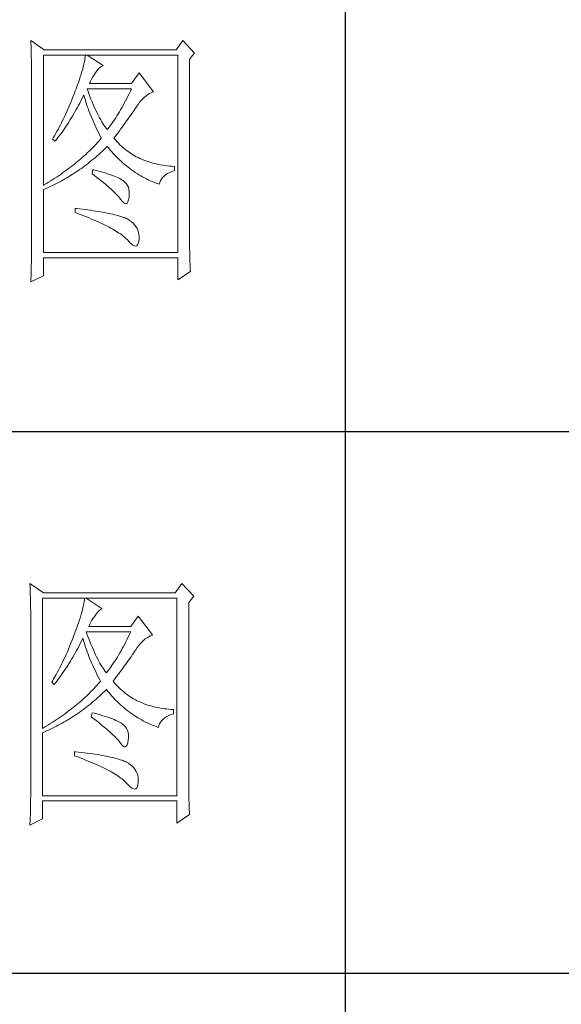
# Model space of a CAD drawing. Units: millimetres. Extents: x 24539 to 46788, y -89475 to -1717.
# Drawn here: x 45864 to 45973, y -69380 to -69183 of the extents above; entities that cross this region are included whole.
import ezdxf

# ---------------------------------------------------------------- set-up
doc = ezdxf.new("R2010")
doc.units = ezdxf.units.MM
doc.layers.add('轮廓线', color=7, linetype='Continuous', lineweight=25)

# ---------------------------------------------------------------- blocks, each defined once
blk = doc.blocks.new('A3')
for p, q in [((3550.01, -279.77), (3550.01, -781.03)), ((3400.05, -480.28), (3750, -480.28)), ((3400.05, -580.53), (3750, -580.53))]:
    blk.add_line(p, q)
at = {"layer": '轮廓线', "color": 7, "lineweight": 0}
for p, q in [((3491.81, -407.89), (3491.84, -408.42)), ((3494.3, -409.64), (3491.81, -407.89)), ((3519.96, -407.89), (3518.71, -409.64)), ((3522.13, -410.22), (3519.96, -407.89)), ((3491.84, -408.42), (3491.86, -408.94)), ((3491.86, -408.94), (3491.87, -409.46)), ((3491.87, -409.46), (3491.89, -409.97)), ((3491.89, -409.97), (3491.9, -410.47)), ((3518.71, -409.64), (3494.3, -409.64)), ((3491.9, -410.47), (3491.91, -410.97)), ((3491.91, -410.97), (3491.92, -411.46)), ((3491.92, -411.46), (3491.94, -411.95)), ((3494.15, -434.72), (3494.15, -410.61)), ((3494.15, -410.61), (3519.02, -410.61)), ((3501.79, -411.58), (3501.72, -411.95)), ((3501.85, -411.24), (3501.79, -411.58)), ((3501.89, -410.91), (3501.85, -411.24)), ((3501.92, -410.61), (3501.89, -410.91)), ((3505.19, -412.55), (3502.23, -410.61)), ((3519.02, -410.61), (3519.02, -447.16)), ((3521.2, -411.39), (3522.13, -410.22)), ((3521.2, -443.92), (3521.2, -411.39)), ((3491.94, -411.95), (3491.95, -412.42)), ((3491.95, -412.42), (3491.95, -412.89)), ((3491.95, -412.89), (3491.96, -413.36)), ((3491.96, -413.36), (3491.97, -413.81)), ((3501.29, -413.65), (3501.14, -414.12)), ((3501.42, -413.19), (3501.29, -413.65)), ((3501.53, -412.75), (3501.42, -413.19)), ((3501.63, -412.34), (3501.53, -412.75)), ((3501.72, -411.95), (3501.63, -412.34)), ((3503.8, -413.91), (3503.94, -413.72)), ((3503.94, -413.72), (3504.24, -413.3)), ((3504.24, -413.3), (3504.54, -412.96)), ((3504.54, -412.96), (3504.84, -412.72)), ((3504.84, -412.72), (3505.14, -412.57)), ((3505.14, -412.57), (3505.19, -412.55)), ((3491.97, -413.81), (3491.97, -414.27)), ((3491.97, -414.27), (3491.97, -414.71)), ((3491.97, -414.71), (3491.97, -445.13)), ((3500.81, -415.14), (3500.62, -415.68)), ((3500.98, -414.62), (3500.81, -415.14)), ((3501.14, -414.12), (3500.98, -414.62)), ((3502.7, -415.86), (3502.88, -415.44)), ((3502.88, -415.44), (3503.08, -415.04)), ((3503.08, -415.04), (3503.3, -414.65)), ((3503.3, -414.65), (3503.54, -414.27)), ((3503.54, -414.27), (3503.8, -413.91)), ((3511.87, -413.91), (3510.47, -415.86)), ((3514.52, -417.42), (3511.87, -413.91)), ((3500.06, -417.22), (3499.89, -417.65)), ((3500.2, -416.83), (3500.06, -417.22)), ((3500.42, -416.25), (3500.2, -416.83)), ((3500.62, -415.68), (3500.42, -416.25)), ((3502.36, -417.17), (3502.23, -416.83)), ((3502.23, -416.83), (3510.47, -416.83)), ((3502.56, -417.72), (3502.36, -417.17)), ((3510.47, -415.86), (3502.7, -415.86)), ((3510.25, -417.3), (3510.03, -417.76)), ((3510.47, -416.83), (3510.25, -417.3)), ((3499.56, -418.51), (3499.22, -419.37)), ((3499.73, -418.08), (3499.56, -418.51)), ((3499.89, -417.65), (3499.73, -418.08)), ((3500.87, -419.48), (3501.09, -419.06)), ((3501.09, -419.06), (3501.3, -418.63)), ((3501.3, -418.63), (3501.51, -418.21)), ((3501.51, -418.21), (3501.61, -418)), ((3501.61, -418), (3501.73, -418.42)), ((3501.73, -418.42), (3501.86, -418.83)), ((3501.86, -418.83), (3501.99, -419.25)), ((3502.76, -418.25), (3502.56, -417.72)), ((3502.96, -418.76), (3502.76, -418.25)), ((3503.16, -419.25), (3502.96, -418.76)), ((3509.36, -419.09), (3509.13, -419.52)), ((3509.58, -418.66), (3509.36, -419.09)), ((3509.81, -418.21), (3509.58, -418.66)), ((3510.03, -417.76), (3509.81, -418.21)), ((3511.97, -419.35), (3512.26, -419.01)), ((3512.26, -419.01), (3512.56, -418.69)), ((3512.56, -418.69), (3512.86, -418.41)), ((3512.86, -418.41), (3513.17, -418.15)), ((3513.17, -418.15), (3513.48, -417.92)), ((3513.48, -417.92), (3513.81, -417.73)), ((3513.81, -417.73), (3514.13, -417.57)), ((3514.13, -417.57), (3514.47, -417.43)), ((3514.47, -417.43), (3514.52, -417.42)), ((3498.68, -420.63), (3498.49, -421.05)), ((3498.86, -420.21), (3498.68, -420.63)), ((3499.22, -419.37), (3498.86, -420.21)), ((3499.99, -421.1), (3500.21, -420.7)), ((3500.21, -420.7), (3500.44, -420.3)), ((3500.44, -420.3), (3500.66, -419.89)), ((3500.66, -419.89), (3500.87, -419.48)), ((3501.99, -419.25), (3502.13, -419.68)), ((3502.13, -419.68), (3502.27, -420.1)), ((3502.27, -420.1), (3502.43, -420.52)), ((3502.43, -420.52), (3502.58, -420.95)), ((3502.58, -420.95), (3502.75, -421.37)), ((3503.36, -419.73), (3503.16, -419.25)), ((3503.56, -420.19), (3503.36, -419.73)), ((3503.76, -420.64), (3503.56, -420.19)), ((3503.96, -421.07), (3503.76, -420.64)), ((3508.45, -420.74), (3508.22, -421.13)), ((3508.68, -420.34), (3508.45, -420.74)), ((3508.9, -419.93), (3508.68, -420.34)), ((3509.13, -419.52), (3508.9, -419.93)), ((3510.74, -421.11), (3510.96, -420.8)), ((3510.96, -420.8), (3511.16, -420.5)), ((3511.16, -420.5), (3511.36, -420.21)), ((3511.36, -420.21), (3511.4, -420.13)), ((3511.4, -420.13), (3511.68, -419.73)), ((3511.68, -419.73), (3511.97, -419.35)), ((3497.71, -422.71), (3497.5, -423.12)), ((3497.91, -422.3), (3497.71, -422.71)), ((3498.11, -421.89), (3497.91, -422.3)), ((3498.3, -421.47), (3498.11, -421.89)), ((3498.49, -421.05), (3498.3, -421.47)), ((3498.83, -423.04), (3499.07, -422.66)), ((3499.07, -422.66), (3499.3, -422.28)), ((3499.3, -422.28), (3499.53, -421.89)), ((3499.53, -421.89), (3499.76, -421.5)), ((3499.76, -421.5), (3499.99, -421.1)), ((3502.75, -421.37), (3502.92, -421.8)), ((3502.92, -421.8), (3503.09, -422.23)), ((3503.09, -422.23), (3503.28, -422.66)), ((3503.28, -422.66), (3503.46, -423.09)), ((3504.16, -421.48), (3503.96, -421.07)), ((3504.36, -421.87), (3504.16, -421.48)), ((3504.56, -422.25), (3504.36, -421.87)), ((3504.76, -422.61), (3504.56, -422.25)), ((3504.96, -422.95), (3504.76, -422.61)), ((3507.29, -422.59), (3507.06, -422.93)), ((3507.53, -422.24), (3507.29, -422.59)), ((3507.76, -421.88), (3507.53, -422.24)), ((3507.99, -421.51), (3507.76, -421.88)), ((3508.22, -421.13), (3507.99, -421.51)), ((3509.28, -423.17), (3509.55, -422.8)), ((3509.55, -422.8), (3509.8, -422.45)), ((3509.8, -422.45), (3510.05, -422.1)), ((3510.05, -422.1), (3510.29, -421.76)), ((3510.29, -421.76), (3510.52, -421.43)), ((3510.52, -421.43), (3510.74, -421.11)), ((3496.87, -424.35), (3496.65, -424.75)), ((3497.08, -423.94), (3496.87, -424.35)), ((3497.29, -423.53), (3497.08, -423.94)), ((3497.5, -423.12), (3497.29, -423.53)), ((3497.61, -424.85), (3497.86, -424.5)), ((3497.86, -424.5), (3498.1, -424.14)), ((3498.1, -424.14), (3498.35, -423.78)), ((3498.35, -423.78), (3498.59, -423.41)), ((3498.59, -423.41), (3498.83, -423.04)), ((3503.46, -423.09), (3503.66, -423.52)), ((3503.66, -423.52), (3503.86, -423.95)), ((3503.86, -423.95), (3504.07, -424.38)), ((3504.07, -424.38), (3504.28, -424.82)), ((3505.16, -423.28), (3504.96, -422.95)), ((3505.36, -423.58), (3505.16, -423.28)), ((3505.56, -423.88), (3505.36, -423.58)), ((3505.76, -424.16), (3505.56, -423.88)), ((3505.96, -424.41), (3505.76, -424.16)), ((3506.12, -424.21), (3505.96, -424.41)), ((3506.36, -423.91), (3506.12, -424.21)), ((3506.59, -423.59), (3506.36, -423.91)), ((3506.83, -423.27), (3506.59, -423.59)), ((3507.06, -422.93), (3506.83, -423.27)), ((3508.15, -424.72), (3508.44, -424.32)), ((3508.44, -424.32), (3508.73, -423.92)), ((3508.73, -423.92), (3509.01, -423.54)), ((3509.01, -423.54), (3509.28, -423.17)), ((3495.98, -425.95), (3495.86, -426.16)), ((3495.86, -426.16), (3496.32, -426.55)), ((3496.21, -425.55), (3495.98, -425.95)), ((3496.65, -424.75), (3496.21, -425.55)), ((3496.32, -426.55), (3496.59, -426.22)), ((3496.59, -426.22), (3496.85, -425.89)), ((3496.85, -425.89), (3497.1, -425.54)), ((3497.1, -425.54), (3497.36, -425.2)), ((3497.36, -425.2), (3497.61, -424.85)), ((3504.28, -424.82), (3504.5, -425.26)), ((3504.64, -426.25), (3504.4, -426.53)), ((3504.5, -425.26), (3504.73, -425.69)), ((3504.87, -425.97), (3504.64, -426.25)), ((3504.73, -425.69), (3504.87, -425.97)), ((3507.21, -425.97), (3507.53, -425.54)), ((3507.31, -426.09), (3507.21, -425.97)), ((3507.55, -426.38), (3507.31, -426.09)), ((3507.53, -425.54), (3507.84, -425.12)), ((3507.8, -426.67), (3507.55, -426.38)), ((3507.84, -425.12), (3508.15, -424.72)), ((3502.85, -428.17), (3502.57, -428.44)), ((3503.12, -427.9), (3502.85, -428.17)), ((3503.38, -427.62), (3503.12, -427.9)), ((3503.65, -427.35), (3503.38, -427.62)), ((3503.9, -427.08), (3503.65, -427.35)), ((3504.15, -426.8), (3503.9, -427.08)), ((3504.4, -426.53), (3504.15, -426.8)), ((3505.02, -428.43), (3505.33, -428.14)), ((3505.33, -428.14), (3505.63, -427.85)), ((3505.63, -427.85), (3505.93, -427.55)), ((3505.93, -427.55), (3505.96, -427.52)), ((3505.96, -427.52), (3506.24, -427.86)), ((3506.24, -427.86), (3506.52, -428.2)), ((3506.52, -428.2), (3506.8, -428.52)), ((3508.06, -426.94), (3507.8, -426.67)), ((3508.33, -427.21), (3508.06, -426.94)), ((3508.6, -427.47), (3508.33, -427.21)), ((3508.88, -427.72), (3508.6, -427.47)), ((3509.17, -427.96), (3508.88, -427.72)), ((3509.45, -428.19), (3509.17, -427.96)), ((3509.75, -428.41), (3509.45, -428.19)), ((3500.79, -430.04), (3500.48, -430.3)), ((3501.1, -429.78), (3500.79, -430.04)), ((3501.41, -429.51), (3501.1, -429.78)), ((3501.7, -429.25), (3501.41, -429.51)), ((3502, -428.98), (3501.7, -429.25)), ((3502.28, -428.71), (3502, -428.98)), ((3502.57, -428.44), (3502.28, -428.71)), ((3502.82, -430.33), (3503.14, -430.08)), ((3503.14, -430.08), (3503.46, -429.81)), ((3503.46, -429.81), (3503.77, -429.54)), ((3503.77, -429.54), (3504.09, -429.27)), ((3504.09, -429.27), (3504.4, -428.99)), ((3504.4, -428.99), (3504.71, -428.72)), ((3504.71, -428.72), (3505.02, -428.43)), ((3506.8, -428.52), (3507.09, -428.84)), ((3507.09, -428.84), (3507.38, -429.15)), ((3507.38, -429.15), (3507.67, -429.45)), ((3507.67, -429.45), (3507.97, -429.75)), ((3507.97, -429.75), (3508.27, -430.04)), ((3508.27, -430.04), (3508.58, -430.32)), ((3510.06, -428.63), (3509.75, -428.41)), ((3510.37, -428.84), (3510.06, -428.63)), ((3510.69, -429.04), (3510.37, -428.84)), ((3511.01, -429.23), (3510.69, -429.04)), ((3511.34, -429.41), (3511.01, -429.23)), ((3511.68, -429.58), (3511.34, -429.41)), ((3512.02, -429.74), (3511.68, -429.58)), ((3512.37, -429.9), (3512.02, -429.74)), ((3512.73, -430.05), (3512.37, -429.9)), ((3513.09, -430.19), (3512.73, -430.05)), ((3498.48, -431.86), (3498.13, -432.12)), ((3498.82, -431.6), (3498.48, -431.86)), ((3499.16, -431.34), (3498.82, -431.6)), ((3499.5, -431.09), (3499.16, -431.34)), ((3499.83, -430.83), (3499.5, -431.09)), ((3500.16, -430.57), (3499.83, -430.83)), ((3500.48, -430.3), (3500.16, -430.57)), ((3500.52, -432.04), (3500.85, -431.81)), ((3500.85, -431.81), (3501.19, -431.57)), ((3501.19, -431.57), (3501.52, -431.33)), ((3501.52, -431.33), (3501.84, -431.09)), ((3501.84, -431.09), (3502.17, -430.84)), ((3502.17, -430.84), (3502.5, -430.59)), ((3502.5, -430.59), (3502.82, -430.33)), ((3503.32, -431.8), (3503.17, -432.58)), ((3503.7, -431.9), (3503.32, -431.8)), ((3504.2, -432.03), (3503.7, -431.9)), ((3508.58, -430.32), (3508.88, -430.59)), ((3508.88, -430.59), (3509.2, -430.86)), ((3509.2, -430.86), (3509.51, -431.12)), ((3509.51, -431.12), (3509.83, -431.38)), ((3509.83, -431.38), (3510.15, -431.62)), ((3510.15, -431.62), (3510.48, -431.86)), ((3510.48, -431.86), (3510.81, -432.09)), ((3513.46, -430.32), (3513.09, -430.19)), ((3513.84, -430.44), (3513.46, -430.32)), ((3514.22, -430.55), (3513.84, -430.44)), ((3514.61, -430.66), (3514.22, -430.55)), ((3515, -430.75), (3514.61, -430.66)), ((3515.4, -430.84), (3515, -430.75)), ((3515.81, -430.92), (3515.4, -430.84)), ((3516.23, -430.99), (3515.81, -430.92)), ((3516.65, -431.06), (3516.23, -430.99)), ((3517.08, -431.11), (3516.65, -431.06)), ((3517.51, -431.15), (3517.08, -431.11)), ((3517.95, -431.19), (3517.51, -431.15)), ((3518.4, -431.22), (3517.95, -431.19)), ((3518.4, -432), (3518.4, -431.22)), ((3495.9, -433.63), (3495.52, -433.88)), ((3496.29, -433.38), (3495.9, -433.63)), ((3496.67, -433.13), (3496.29, -433.38)), ((3497.04, -432.88), (3496.67, -433.13)), ((3497.41, -432.62), (3497.04, -432.88)), ((3497.77, -432.37), (3497.41, -432.62)), ((3497.42, -433.93), (3497.77, -433.74)), ((3498.13, -432.12), (3497.77, -432.37)), ((3497.77, -433.74), (3498.12, -433.54)), ((3498.12, -433.54), (3498.47, -433.34)), ((3498.47, -433.34), (3498.82, -433.13)), ((3498.82, -433.13), (3499.16, -432.92)), ((3499.16, -432.92), (3499.5, -432.71)), ((3499.5, -432.71), (3499.84, -432.49)), ((3499.84, -432.49), (3500.18, -432.27)), ((3500.18, -432.27), (3500.52, -432.04)), ((3503.17, -432.58), (3503.62, -432.92)), ((3503.62, -432.92), (3504.06, -433.26)), ((3504.06, -433.26), (3504.47, -433.58)), ((3504.68, -432.16), (3504.2, -432.03)), ((3504.47, -433.58), (3504.87, -433.9)), ((3505.14, -432.29), (3504.68, -432.16)), ((3505.57, -432.43), (3505.14, -432.29)), ((3505.99, -432.56), (3505.57, -432.43)), ((3506.38, -432.69), (3505.99, -432.56)), ((3506.76, -432.82), (3506.38, -432.69)), ((3507.11, -432.95), (3506.76, -432.82)), ((3507.44, -433.08), (3507.11, -432.95)), ((3507.74, -433.22), (3507.44, -433.08)), ((3508.03, -433.35), (3507.74, -433.22)), ((3508.3, -433.48), (3508.03, -433.35)), ((3508.54, -433.61), (3508.3, -433.48)), ((3508.76, -433.75), (3508.54, -433.61)), ((3508.91, -433.84), (3508.76, -433.75)), ((3510.81, -432.09), (3511.14, -432.32)), ((3511.14, -432.32), (3511.48, -432.54)), ((3511.48, -432.54), (3511.82, -432.75)), ((3511.82, -432.75), (3512.16, -432.95)), ((3512.16, -432.95), (3512.51, -433.14)), ((3512.51, -433.14), (3512.86, -433.34)), ((3512.86, -433.34), (3513.21, -433.52)), ((3513.21, -433.52), (3513.57, -433.69)), ((3513.57, -433.69), (3513.93, -433.86)), ((3515.82, -433.85), (3515.99, -433.55)), ((3515.99, -433.55), (3516.21, -433.27)), ((3516.21, -433.27), (3516.48, -433)), ((3516.48, -433), (3516.78, -432.76)), ((3516.78, -432.76), (3517.14, -432.53)), ((3517.14, -432.53), (3517.54, -432.33)), ((3517.54, -432.33), (3517.98, -432.14)), ((3517.98, -432.14), (3518.4, -432)), ((3494.32, -434.62), (3494.15, -434.72)), ((3494.15, -435.5), (3494.52, -435.34)), ((3494.15, -447.16), (3494.15, -435.5)), ((3494.72, -434.37), (3494.32, -434.62)), ((3494.52, -435.34), (3494.89, -435.18)), ((3495.12, -434.13), (3494.72, -434.37)), ((3494.89, -435.18), (3495.26, -435.01)), ((3495.52, -433.88), (3495.12, -434.13)), ((3495.26, -435.01), (3495.98, -434.67)), ((3495.98, -434.67), (3496.7, -434.31)), ((3496.7, -434.31), (3497.06, -434.12)), ((3497.06, -434.12), (3497.42, -433.93)), ((3504.87, -433.9), (3505.26, -434.21)), ((3505.26, -434.21), (3505.62, -434.51)), ((3505.62, -434.51), (3505.97, -434.81)), ((3505.97, -434.81), (3506.3, -435.09)), ((3506.3, -435.09), (3506.61, -435.37)), ((3506.61, -435.37), (3506.91, -435.63)), ((3509.23, -434.1), (3508.91, -433.84)), ((3509.5, -434.4), (3509.23, -434.1)), ((3509.71, -434.72), (3509.5, -434.4)), ((3509.88, -435.08), (3509.71, -434.72)), ((3509.99, -435.48), (3509.88, -435.08)), ((3510.05, -435.9), (3509.99, -435.48)), ((3513.93, -433.86), (3514.3, -434.02)), ((3514.3, -434.02), (3514.67, -434.17)), ((3514.67, -434.17), (3515.04, -434.32)), ((3515.04, -434.32), (3515.42, -434.46)), ((3515.42, -434.46), (3515.6, -434.52)), ((3515.6, -434.52), (3515.69, -434.18)), ((3515.69, -434.18), (3515.82, -433.85)), ((3506.91, -435.63), (3507.19, -435.9)), ((3507.19, -435.9), (3507.45, -436.15)), ((3507.45, -436.15), (3507.69, -436.39)), ((3507.69, -436.39), (3507.91, -436.63)), ((3507.91, -436.63), (3508.12, -436.85)), ((3508.12, -436.85), (3508.31, -437.07)), ((3508.31, -437.07), (3508.45, -437.25)), ((3508.45, -437.25), (3508.75, -437.66)), ((3509.79, -437.77), (3509.91, -437.4)), ((3509.91, -437.4), (3510, -436.9)), ((3510, -436.9), (3510.01, -436.86)), ((3510.01, -436.86), (3510.05, -436.37)), ((3510.05, -436.37), (3510.05, -435.9)), ((3500.06, -439), (3500.06, -439.77)), ((3500.27, -439.02), (3500.06, -439)), ((3500.82, -439.08), (3500.27, -439.02)), ((3501.36, -439.14), (3500.82, -439.08)), ((3501.88, -439.21), (3501.36, -439.14)), ((3502.39, -439.28), (3501.88, -439.21)), ((3508.75, -437.66), (3509.01, -437.95)), ((3509.01, -437.95), (3509.25, -438.1)), ((3509.25, -438.1), (3509.46, -438.12)), ((3509.46, -438.12), (3509.64, -438.01)), ((3509.64, -438.01), (3509.79, -437.77)), ((3500.06, -439.77), (3500.59, -439.97)), ((3500.59, -439.97), (3501.12, -440.17)), ((3501.12, -440.17), (3501.63, -440.36)), ((3501.63, -440.36), (3502.12, -440.56)), ((3502.12, -440.56), (3502.61, -440.76)), ((3502.88, -439.34), (3502.39, -439.28)), ((3502.61, -440.76), (3503.07, -440.95)), ((3503.36, -439.41), (3502.88, -439.34)), ((3503.07, -440.95), (3503.53, -441.14)), ((3503.82, -439.48), (3503.36, -439.41)), ((3504.27, -439.55), (3503.82, -439.48)), ((3504.71, -439.62), (3504.27, -439.55)), ((3505.13, -439.7), (3504.71, -439.62)), ((3505.53, -439.77), (3505.13, -439.7)), ((3505.93, -439.85), (3505.53, -439.77)), ((3506.3, -439.93), (3505.93, -439.85)), ((3506.66, -440), (3506.3, -439.93)), ((3507.01, -440.08), (3506.66, -440)), ((3507.35, -440.16), (3507.01, -440.08)), ((3507.66, -440.24), (3507.35, -440.16)), ((3507.97, -440.33), (3507.66, -440.24)), ((3508.26, -440.41), (3507.97, -440.33)), ((3508.53, -440.5), (3508.26, -440.41)), ((3508.8, -440.58), (3508.53, -440.5)), ((3509.04, -440.67), (3508.8, -440.58)), ((3509.28, -440.76), (3509.04, -440.67)), ((3509.49, -440.85), (3509.28, -440.76)), ((3509.7, -440.94), (3509.49, -440.85)), ((3510.04, -441.15), (3509.7, -440.94)), ((3503.53, -441.14), (3503.97, -441.33)), ((3503.97, -441.33), (3504.39, -441.52)), ((3504.39, -441.52), (3504.8, -441.71)), ((3504.8, -441.71), (3505.2, -441.9)), ((3505.2, -441.9), (3505.58, -442.09)), ((3505.58, -442.09), (3505.95, -442.27)), ((3505.95, -442.27), (3506.31, -442.46)), ((3506.31, -442.46), (3506.65, -442.64)), ((3506.65, -442.64), (3506.98, -442.82)), ((3506.98, -442.82), (3507.29, -443.01)), ((3510.41, -441.43), (3510.04, -441.15)), ((3510.75, -441.72), (3510.41, -441.43)), ((3511.03, -442.02), (3510.75, -441.72)), ((3511.28, -442.35), (3511.03, -442.02)), ((3511.49, -442.69), (3511.28, -442.35)), ((3511.65, -443.04), (3511.49, -442.69)), ((3507.29, -443.01), (3507.58, -443.19)), ((3507.58, -443.19), (3507.87, -443.37)), ((3507.87, -443.37), (3508.14, -443.54)), ((3508.14, -443.54), (3508.4, -443.72)), ((3508.4, -443.72), (3508.64, -443.9)), ((3508.64, -443.9), (3508.86, -444.07)), ((3508.86, -444.07), (3509.08, -444.25)), ((3509.08, -444.25), (3509.28, -444.42)), ((3509.28, -444.42), (3509.46, -444.6)), ((3509.46, -444.6), (3509.64, -444.77)), ((3511.77, -443.42), (3511.65, -443.04)), ((3511.84, -443.81), (3511.77, -443.42)), ((3511.82, -445.14), (3511.87, -444.7)), ((3511.88, -444.21), (3511.84, -443.81)), ((3511.87, -444.63), (3511.88, -444.21)), ((3511.87, -444.7), (3511.87, -444.63)), ((3521.2, -444.45), (3521.2, -443.92)), ((3521.21, -444.98), (3521.2, -444.45)), ((3491.97, -446.11), (3491.96, -446.6)), ((3491.97, -445.13), (3491.97, -446.11)), ((3509.64, -444.77), (3509.7, -444.83)), ((3509.7, -444.83), (3510.07, -445.24)), ((3510.07, -445.24), (3510.42, -445.56)), ((3510.42, -445.56), (3510.73, -445.78)), ((3510.73, -445.78), (3511, -445.91)), ((3511, -445.91), (3511.24, -445.95)), ((3511.24, -445.95), (3511.44, -445.89)), ((3511.44, -445.89), (3511.6, -445.73)), ((3511.6, -445.73), (3511.72, -445.48)), ((3511.72, -445.48), (3511.82, -445.14)), ((3521.21, -445.49), (3521.21, -444.98)), ((3521.22, -446), (3521.21, -445.49)), ((3521.22, -446.5), (3521.22, -446)), ((3521.23, -446.99), (3521.22, -446.5)), ((3491.94, -448.06), (3491.92, -449.03)), ((3491.96, -447.09), (3491.94, -448.06)), ((3491.96, -446.6), (3491.96, -447.09)), ((3519.02, -447.16), (3494.15, -447.16)), ((3494.15, -451.44), (3494.15, -448.13)), ((3494.15, -448.13), (3519.02, -448.13)), ((3519.02, -448.13), (3519.02, -452.22)), ((3521.24, -447.47), (3521.23, -446.99)), ((3521.25, -447.95), (3521.24, -447.47)), ((3521.27, -448.42), (3521.25, -447.95)), ((3491.91, -449.51), (3491.89, -450.47)), ((3491.92, -449.03), (3491.91, -449.51)), ((3521.28, -448.89), (3521.27, -448.42)), ((3521.3, -449.34), (3521.28, -448.89)), ((3521.32, -449.79), (3521.3, -449.34)), ((3521.33, -450.23), (3521.32, -449.79)), ((3491.81, -452.61), (3494.15, -451.44)), ((3491.84, -451.9), (3491.82, -452.37)), ((3491.86, -451.42), (3491.84, -451.9)), ((3491.89, -450.47), (3491.86, -451.42)), ((3519.02, -452.22), (3521.36, -450.66)), ((3521.36, -450.66), (3521.33, -450.23)), ((3491.82, -452.37), (3491.81, -452.61)), ((3491.66, -508.43), (3491.68, -508.96)), ((3494.15, -510.18), (3491.66, -508.43)), ((3519.8, -508.43), (3518.56, -510.18)), ((3521.98, -510.76), (3519.8, -508.43)), ((3491.68, -508.96), (3491.7, -509.48)), ((3491.7, -509.48), (3491.72, -510)), ((3491.72, -510), (3491.73, -510.51)), ((3518.56, -510.18), (3494.15, -510.18)), ((3491.73, -510.51), (3491.75, -511.01)), ((3491.75, -511.01), (3491.76, -511.51)), ((3491.76, -511.51), (3491.77, -512)), ((3491.77, -512), (3491.78, -512.48)), ((3493.99, -535.26), (3493.99, -511.15)), ((3493.99, -511.15), (3518.87, -511.15)), ((3501.64, -512.12), (3501.57, -512.49)), ((3501.7, -511.78), (3501.64, -512.12)), ((3501.74, -511.45), (3501.7, -511.78)), ((3501.77, -511.15), (3501.74, -511.45)), ((3505.03, -513.09), (3502.08, -511.15)), ((3518.87, -511.15), (3518.87, -547.7)), ((3521.05, -511.93), (3521.98, -510.76)), ((3521.05, -544.46), (3521.05, -511.93)), ((3491.78, -512.48), (3491.79, -512.96)), ((3491.79, -512.96), (3491.8, -513.43)), ((3491.8, -513.43), (3491.8, -513.9)), ((3491.8, -513.9), (3491.81, -514.35)), ((3501.26, -513.73), (3501.13, -514.18)), ((3501.38, -513.29), (3501.26, -513.73)), ((3501.48, -512.88), (3501.38, -513.29)), ((3501.57, -512.49), (3501.48, -512.88)), ((3503.79, -514.26), (3504.09, -513.84)), ((3504.09, -513.84), (3504.39, -513.5)), ((3504.39, -513.5), (3504.69, -513.26)), ((3504.69, -513.26), (3504.98, -513.11)), ((3504.98, -513.11), (3505.03, -513.09)), ((3491.81, -514.35), (3491.81, -514.81)), ((3491.81, -514.81), (3491.82, -515.25)), ((3491.82, -515.25), (3491.82, -545.67)), ((3500.66, -515.68), (3500.47, -516.22)), ((3500.83, -515.16), (3500.66, -515.68)), ((3500.99, -514.66), (3500.83, -515.16)), ((3501.13, -514.18), (3500.99, -514.66)), ((3502.72, -515.98), (3502.92, -515.58)), ((3502.92, -515.58), (3503.14, -515.19)), ((3503.14, -515.19), (3503.38, -514.81)), ((3503.38, -514.81), (3503.65, -514.45)), ((3503.65, -514.45), (3503.79, -514.26)), ((3511.72, -514.45), (3510.32, -516.4)), ((3514.36, -517.95), (3511.72, -514.45)), ((3500.05, -517.37), (3499.9, -517.76)), ((3500.26, -516.79), (3500.05, -517.37)), ((3500.47, -516.22), (3500.26, -516.79)), ((3502.2, -517.71), (3502.08, -517.37)), ((3502.08, -517.37), (3510.32, -517.37)), ((3502.54, -516.4), (3502.72, -515.98)), ((3510.32, -516.4), (3502.54, -516.4)), ((3510.32, -517.37), (3510.1, -517.84)), ((3499.41, -519.05), (3499.07, -519.91)), ((3499.58, -518.62), (3499.41, -519.05)), ((3499.74, -518.19), (3499.58, -518.62)), ((3499.9, -517.76), (3499.74, -518.19)), ((3500.94, -519.6), (3501.15, -519.17)), ((3501.15, -519.17), (3501.36, -518.75)), ((3501.36, -518.75), (3501.46, -518.54)), ((3501.46, -518.54), (3501.58, -518.96)), ((3501.58, -518.96), (3501.7, -519.37)), ((3501.7, -519.37), (3501.84, -519.79)), ((3502.4, -518.26), (3502.2, -517.71)), ((3502.6, -518.79), (3502.4, -518.26)), ((3502.8, -519.3), (3502.6, -518.79)), ((3503.01, -519.79), (3502.8, -519.3)), ((3509.43, -519.2), (3509.2, -519.63)), ((3509.65, -518.75), (3509.43, -519.2)), ((3509.87, -518.3), (3509.65, -518.75)), ((3510.1, -517.84), (3509.87, -518.3)), ((3512.11, -519.55), (3512.41, -519.23)), ((3512.41, -519.23), (3512.71, -518.95)), ((3512.71, -518.95), (3513.02, -518.69)), ((3513.02, -518.69), (3513.33, -518.46)), ((3513.33, -518.46), (3513.65, -518.27)), ((3513.65, -518.27), (3513.98, -518.11)), ((3513.98, -518.11), (3514.31, -517.97)), ((3514.31, -517.97), (3514.36, -517.95)), ((3498.52, -521.17), (3498.34, -521.59)), ((3498.71, -520.75), (3498.52, -521.17)), ((3499.07, -519.91), (3498.71, -520.75)), ((3499.83, -521.64), (3500.06, -521.24)), ((3500.06, -521.24), (3500.28, -520.84)), ((3500.28, -520.84), (3500.5, -520.43)), ((3500.5, -520.43), (3500.72, -520.02)), ((3500.72, -520.02), (3500.94, -519.6)), ((3501.84, -519.79), (3501.97, -520.22)), ((3501.97, -520.22), (3502.12, -520.64)), ((3502.12, -520.64), (3502.27, -521.06)), ((3502.27, -521.06), (3502.43, -521.49)), ((3503.21, -520.27), (3503.01, -519.79)), ((3503.4, -520.73), (3503.21, -520.27)), ((3503.6, -521.18), (3503.4, -520.73)), ((3503.81, -521.61), (3503.6, -521.18)), ((3508.29, -521.28), (3508.06, -521.67)), ((3508.52, -520.88), (3508.29, -521.28)), ((3508.75, -520.47), (3508.52, -520.88)), ((3508.98, -520.06), (3508.75, -520.47)), ((3509.2, -519.63), (3508.98, -520.06)), ((3510.8, -521.34), (3511.01, -521.04)), ((3511.01, -521.04), (3511.2, -520.75)), ((3511.2, -520.75), (3511.25, -520.67)), ((3511.25, -520.67), (3511.53, -520.27)), ((3511.53, -520.27), (3511.82, -519.89)), ((3511.82, -519.89), (3512.11, -519.55)), ((3497.75, -522.84), (3497.55, -523.25)), ((3497.95, -522.43), (3497.75, -522.84)), ((3498.15, -522.01), (3497.95, -522.43)), ((3498.34, -521.59), (3498.15, -522.01)), ((3498.68, -523.58), (3499.15, -522.82)), ((3499.15, -522.82), (3499.38, -522.43)), ((3499.38, -522.43), (3499.61, -522.04)), ((3499.61, -522.04), (3499.83, -521.64)), ((3502.43, -521.49), (3502.59, -521.91)), ((3502.59, -521.91), (3502.76, -522.34)), ((3502.76, -522.34), (3502.94, -522.77)), ((3502.94, -522.77), (3503.12, -523.2)), ((3504.01, -522.02), (3503.81, -521.61)), ((3504.21, -522.41), (3504.01, -522.02)), ((3504.41, -522.78), (3504.21, -522.41)), ((3504.61, -523.15), (3504.41, -522.78)), ((3507.37, -522.78), (3507.14, -523.13)), ((3507.6, -522.41), (3507.37, -522.78)), ((3507.84, -522.04), (3507.6, -522.41)), ((3508.06, -521.67), (3507.84, -522.04)), ((3509.39, -523.34), (3509.65, -522.99)), ((3509.65, -522.99), (3509.9, -522.64)), ((3509.9, -522.64), (3510.13, -522.3)), ((3510.13, -522.3), (3510.37, -521.97)), ((3510.37, -521.97), (3510.59, -521.65)), ((3510.59, -521.65), (3510.8, -521.34)), ((3496.72, -524.89), (3496.5, -525.29)), ((3496.93, -524.48), (3496.72, -524.89)), ((3497.14, -524.07), (3496.93, -524.48)), ((3497.35, -523.66), (3497.14, -524.07)), ((3497.55, -523.25), (3497.35, -523.66)), ((3497.7, -525.04), (3497.95, -524.68)), ((3497.95, -524.68), (3498.19, -524.32)), ((3498.19, -524.32), (3498.68, -523.58)), ((3503.12, -523.2), (3503.31, -523.63)), ((3503.31, -523.63), (3503.51, -524.06)), ((3503.51, -524.06), (3503.71, -524.49)), ((3503.71, -524.49), (3503.91, -524.92)), ((3504.81, -523.49), (3504.61, -523.15)), ((3505.01, -523.82), (3504.81, -523.49)), ((3505.21, -524.12), (3505.01, -523.82)), ((3505.41, -524.42), (3505.21, -524.12)), ((3505.61, -524.7), (3505.41, -524.42)), ((3505.81, -524.95), (3505.61, -524.7)), ((3505.97, -524.75), (3505.81, -524.95)), ((3506.2, -524.45), (3505.97, -524.75)), ((3506.44, -524.13), (3506.2, -524.45)), ((3506.67, -523.81), (3506.44, -524.13)), ((3506.91, -523.47), (3506.67, -523.81)), ((3507.14, -523.13), (3506.91, -523.47)), ((3507.99, -525.26), (3508.29, -524.86)), ((3508.29, -524.86), (3508.58, -524.46)), ((3508.58, -524.46), (3508.86, -524.08)), ((3508.86, -524.08), (3509.13, -523.71)), ((3509.13, -523.71), (3509.39, -523.34)), ((3495.83, -526.49), (3495.7, -526.7)), ((3495.7, -526.7), (3496.17, -527.09)), ((3496.05, -526.09), (3495.83, -526.49)), ((3496.5, -525.29), (3496.05, -526.09)), ((3496.43, -526.76), (3496.69, -526.43)), ((3496.69, -526.43), (3496.95, -526.08)), ((3496.95, -526.08), (3497.2, -525.74)), ((3497.2, -525.74), (3497.45, -525.39)), ((3497.45, -525.39), (3497.7, -525.04)), ((3503.91, -524.92), (3504.13, -525.36)), ((3504.13, -525.36), (3504.35, -525.8)), ((3504.35, -525.8), (3504.58, -526.23)), ((3504.72, -526.51), (3504.49, -526.79)), ((3504.58, -526.23), (3504.72, -526.51)), ((3507.05, -526.51), (3507.37, -526.08)), ((3507.15, -526.63), (3507.05, -526.51)), ((3507.4, -526.92), (3507.15, -526.63)), ((3507.37, -526.08), (3507.69, -525.66)), ((3507.69, -525.66), (3507.99, -525.26)), ((3496.17, -527.09), (3496.43, -526.76)), ((3502.96, -528.44), (3502.69, -528.71)), ((3503.23, -528.16), (3502.96, -528.44)), ((3503.49, -527.89), (3503.23, -528.16)), ((3503.75, -527.62), (3503.49, -527.89)), ((3504, -527.34), (3503.75, -527.62)), ((3504.25, -527.07), (3504, -527.34)), ((3504.49, -526.79), (3504.25, -527.07)), ((3505.17, -528.68), (3505.48, -528.39)), ((3505.48, -528.39), (3505.78, -528.09)), ((3505.78, -528.09), (3505.81, -528.06)), ((3505.81, -528.06), (3506.09, -528.4)), ((3506.09, -528.4), (3506.36, -528.73)), ((3507.65, -527.21), (3507.4, -526.92)), ((3507.91, -527.48), (3507.65, -527.21)), ((3508.17, -527.75), (3507.91, -527.48)), ((3508.45, -528.01), (3508.17, -527.75)), ((3508.73, -528.25), (3508.45, -528.01)), ((3509.01, -528.5), (3508.73, -528.25)), ((3509.3, -528.73), (3509.01, -528.5)), ((3500.95, -530.32), (3500.64, -530.58)), ((3501.25, -530.05), (3500.95, -530.32)), ((3501.55, -529.79), (3501.25, -530.05)), ((3501.84, -529.52), (3501.55, -529.79)), ((3502.13, -529.25), (3501.84, -529.52)), ((3502.41, -528.98), (3502.13, -529.25)), ((3502.69, -528.71), (3502.41, -528.98)), ((3502.99, -530.62), (3503.31, -530.35)), ((3503.31, -530.35), (3503.62, -530.08)), ((3503.62, -530.08), (3503.94, -529.81)), ((3503.94, -529.81), (3504.25, -529.53)), ((3504.25, -529.53), (3504.56, -529.26)), ((3504.56, -529.26), (3504.87, -528.97)), ((3504.87, -528.97), (3505.17, -528.68)), ((3506.36, -528.73), (3506.65, -529.06)), ((3506.65, -529.06), (3506.94, -529.38)), ((3506.94, -529.38), (3507.22, -529.69)), ((3507.22, -529.69), (3507.52, -529.99)), ((3507.52, -529.99), (3507.82, -530.29)), ((3507.82, -530.29), (3508.12, -530.58)), ((3509.6, -528.95), (3509.3, -528.73)), ((3509.9, -529.17), (3509.6, -528.95)), ((3510.22, -529.38), (3509.9, -529.17)), ((3510.53, -529.58), (3510.22, -529.38)), ((3510.86, -529.77), (3510.53, -529.58)), ((3511.19, -529.95), (3510.86, -529.77)), ((3511.52, -530.12), (3511.19, -529.95)), ((3511.87, -530.28), (3511.52, -530.12)), ((3512.22, -530.44), (3511.87, -530.28)), ((3498.67, -532.14), (3498.32, -532.4)), ((3499.01, -531.88), (3498.67, -532.14)), ((3499.35, -531.63), (3499.01, -531.88)), ((3499.68, -531.37), (3499.35, -531.63)), ((3500, -531.11), (3499.68, -531.37)), ((3500.32, -530.84), (3500, -531.11)), ((3500.64, -530.58), (3500.32, -530.84)), ((3500.7, -532.35), (3501.03, -532.11)), ((3501.03, -532.11), (3501.36, -531.87)), ((3501.36, -531.87), (3501.69, -531.63)), ((3501.69, -531.63), (3502.02, -531.38)), ((3502.02, -531.38), (3502.34, -531.13)), ((3502.34, -531.13), (3502.67, -530.87)), ((3502.67, -530.87), (3502.99, -530.62)), ((3508.12, -530.58), (3508.42, -530.86)), ((3508.42, -530.86), (3508.73, -531.13)), ((3508.73, -531.13), (3509.04, -531.4)), ((3509.04, -531.4), (3509.36, -531.66)), ((3509.36, -531.66), (3509.68, -531.92)), ((3509.68, -531.92), (3510, -532.16)), ((3510, -532.16), (3510.32, -532.4)), ((3512.57, -530.59), (3512.22, -530.44)), ((3512.94, -530.73), (3512.57, -530.59)), ((3513.31, -530.86), (3512.94, -530.73)), ((3513.68, -530.98), (3513.31, -530.86)), ((3514.06, -531.09), (3513.68, -530.98)), ((3514.45, -531.2), (3514.06, -531.09)), ((3514.85, -531.29), (3514.45, -531.2)), ((3515.25, -531.38), (3514.85, -531.29)), ((3515.66, -531.46), (3515.25, -531.38)), ((3516.07, -531.53), (3515.66, -531.46)), ((3516.5, -531.6), (3516.07, -531.53)), ((3516.92, -531.65), (3516.5, -531.6)), ((3517.36, -531.69), (3516.92, -531.65)), ((3517.8, -531.73), (3517.36, -531.69)), ((3518.25, -531.76), (3517.8, -531.73)), ((3518.25, -532.54), (3518.25, -531.76)), ((3496.13, -533.92), (3495.75, -534.17)), ((3496.51, -533.67), (3496.13, -533.92)), ((3496.89, -533.42), (3496.51, -533.67)), ((3497.25, -533.16), (3496.89, -533.42)), ((3497.61, -532.91), (3497.25, -533.16)), ((3497.97, -532.66), (3497.61, -532.91)), ((3497.96, -534.08), (3498.31, -533.88)), ((3498.32, -532.4), (3497.97, -532.66)), ((3498.31, -533.88), (3498.66, -533.67)), ((3498.66, -533.67), (3499.01, -533.46)), ((3499.01, -533.46), (3499.35, -533.25)), ((3499.35, -533.25), (3499.69, -533.03)), ((3499.69, -533.03), (3500.03, -532.81)), ((3500.03, -532.81), (3500.36, -532.58)), ((3500.36, -532.58), (3500.7, -532.35)), ((3503.17, -532.34), (3503.01, -533.12)), ((3503.01, -533.12), (3503.47, -533.46)), ((3503.54, -532.44), (3503.17, -532.34)), ((3503.47, -533.46), (3503.9, -533.8)), ((3504.04, -532.57), (3503.54, -532.44)), ((3503.9, -533.8), (3504.32, -534.12)), ((3504.52, -532.7), (3504.04, -532.57)), ((3504.98, -532.83), (3504.52, -532.7)), ((3505.42, -532.97), (3504.98, -532.83)), ((3505.83, -533.1), (3505.42, -532.97)), ((3506.23, -533.23), (3505.83, -533.1)), ((3506.6, -533.36), (3506.23, -533.23)), ((3506.95, -533.49), (3506.6, -533.36)), ((3507.28, -533.62), (3506.95, -533.49)), ((3507.59, -533.76), (3507.28, -533.62)), ((3507.88, -533.89), (3507.59, -533.76)), ((3508.14, -534.02), (3507.88, -533.89)), ((3508.39, -534.15), (3508.14, -534.02)), ((3510.32, -532.4), (3510.65, -532.63)), ((3510.65, -532.63), (3510.99, -532.86)), ((3510.99, -532.86), (3511.32, -533.08)), ((3511.32, -533.08), (3511.66, -533.29)), ((3511.66, -533.29), (3512.01, -533.49)), ((3512.01, -533.49), (3512.36, -533.68)), ((3512.36, -533.68), (3512.71, -533.88)), ((3512.71, -533.88), (3513.06, -534.06)), ((3515.84, -534.09), (3516.06, -533.81)), ((3516.06, -533.81), (3516.32, -533.54)), ((3516.32, -533.54), (3516.63, -533.3)), ((3516.63, -533.3), (3516.98, -533.07)), ((3516.98, -533.07), (3517.38, -532.87)), ((3517.38, -532.87), (3517.83, -532.68)), ((3517.83, -532.68), (3518.25, -532.54)), ((3494.16, -535.16), (3493.99, -535.26)), ((3494.57, -534.91), (3494.16, -535.16)), ((3494.36, -535.88), (3494.73, -535.72)), ((3494.97, -534.67), (3494.57, -534.91)), ((3494.73, -535.72), (3495.1, -535.55)), ((3495.36, -534.42), (3494.97, -534.67)), ((3495.1, -535.55), (3495.47, -535.38)), ((3495.75, -534.17), (3495.36, -534.42)), ((3495.47, -535.38), (3495.83, -535.21)), ((3495.83, -535.21), (3496.55, -534.85)), ((3496.55, -534.85), (3496.9, -534.66)), ((3496.9, -534.66), (3497.26, -534.47)), ((3497.26, -534.47), (3497.61, -534.28)), ((3497.61, -534.28), (3497.96, -534.08)), ((3504.32, -534.12), (3504.72, -534.44)), ((3504.72, -534.44), (3505.1, -534.75)), ((3505.1, -534.75), (3505.47, -535.05)), ((3505.47, -535.05), (3505.82, -535.35)), ((3505.82, -535.35), (3506.15, -535.63)), ((3506.15, -535.63), (3506.46, -535.91)), ((3508.61, -534.29), (3508.39, -534.15)), ((3508.75, -534.38), (3508.61, -534.29)), ((3509.07, -534.64), (3508.75, -534.38)), ((3509.34, -534.94), (3509.07, -534.64)), ((3509.56, -535.26), (3509.34, -534.94)), ((3509.73, -535.62), (3509.56, -535.26)), ((3509.84, -536.02), (3509.73, -535.62)), ((3513.06, -534.06), (3513.42, -534.23)), ((3513.42, -534.23), (3513.78, -534.4)), ((3513.78, -534.4), (3514.15, -534.56)), ((3514.15, -534.56), (3514.51, -534.71)), ((3514.51, -534.71), (3514.89, -534.86)), ((3514.89, -534.86), (3515.26, -535)), ((3515.26, -535), (3515.45, -535.06)), ((3515.45, -535.06), (3515.54, -534.72)), ((3515.54, -534.72), (3515.66, -534.39)), ((3515.66, -534.39), (3515.84, -534.09)), ((3493.99, -536.04), (3494.36, -535.88)), ((3493.99, -547.7), (3493.99, -536.04)), ((3506.46, -535.91), (3506.76, -536.17)), ((3506.76, -536.17), (3507.03, -536.43)), ((3507.03, -536.43), (3507.29, -536.69)), ((3507.29, -536.69), (3507.53, -536.93)), ((3507.53, -536.93), (3507.76, -537.17)), ((3507.76, -537.17), (3507.97, -537.39)), ((3507.97, -537.39), (3508.16, -537.61)), ((3508.16, -537.61), (3508.3, -537.79)), ((3509.75, -537.94), (3509.85, -537.44)), ((3509.9, -536.44), (3509.84, -536.02)), ((3509.85, -537.4), (3509.9, -536.91)), ((3509.85, -537.44), (3509.85, -537.4)), ((3509.9, -536.91), (3509.9, -536.44)), ((3508.3, -537.79), (3508.59, -538.2)), ((3508.59, -538.2), (3508.86, -538.49)), ((3508.86, -538.49), (3509.09, -538.64)), ((3509.09, -538.64), (3509.3, -538.66)), ((3509.3, -538.66), (3509.48, -538.55)), ((3509.48, -538.55), (3509.63, -538.31)), ((3509.63, -538.31), (3509.75, -537.94)), ((3499.9, -539.54), (3499.9, -540.31)), ((3500.12, -539.56), (3499.9, -539.54)), ((3499.9, -540.31), (3500.44, -540.51)), ((3500.67, -539.62), (3500.12, -539.56)), ((3500.44, -540.51), (3500.96, -540.71)), ((3501.2, -539.68), (3500.67, -539.62)), ((3500.96, -540.71), (3501.47, -540.9)), ((3501.73, -539.75), (3501.2, -539.68)), ((3501.47, -540.9), (3501.97, -541.1)), ((3502.23, -539.82), (3501.73, -539.75)), ((3501.97, -541.1), (3502.45, -541.3)), ((3502.73, -539.88), (3502.23, -539.82)), ((3502.45, -541.3), (3502.92, -541.49)), ((3503.21, -539.95), (3502.73, -539.88)), ((3503.67, -540.02), (3503.21, -539.95)), ((3504.12, -540.09), (3503.67, -540.02)), ((3504.55, -540.16), (3504.12, -540.09)), ((3504.97, -540.24), (3504.55, -540.16)), ((3505.38, -540.31), (3504.97, -540.24)), ((3505.77, -540.39), (3505.38, -540.31)), ((3506.15, -540.47), (3505.77, -540.39)), ((3506.51, -540.54), (3506.15, -540.47)), ((3506.86, -540.62), (3506.51, -540.54)), ((3507.19, -540.7), (3506.86, -540.62)), ((3507.51, -540.78), (3507.19, -540.7)), ((3507.82, -540.87), (3507.51, -540.78)), ((3508.11, -540.95), (3507.82, -540.87)), ((3508.38, -541.04), (3508.11, -540.95)), ((3508.64, -541.12), (3508.38, -541.04)), ((3508.89, -541.21), (3508.64, -541.12)), ((3509.12, -541.3), (3508.89, -541.21)), ((3509.34, -541.39), (3509.12, -541.3)), ((3502.92, -541.49), (3503.37, -541.68)), ((3503.37, -541.68), (3503.81, -541.87)), ((3503.81, -541.87), (3504.24, -542.06)), ((3504.24, -542.06), (3504.65, -542.25)), ((3504.65, -542.25), (3505.05, -542.44)), ((3505.05, -542.44), (3505.43, -542.63)), ((3505.43, -542.63), (3505.8, -542.81)), ((3505.8, -542.81), (3506.15, -543)), ((3506.15, -543), (3506.49, -543.18)), ((3509.54, -541.48), (3509.34, -541.39)), ((3509.89, -541.69), (3509.54, -541.48)), ((3510.26, -541.97), (3509.89, -541.69)), ((3510.59, -542.26), (3510.26, -541.97)), ((3510.88, -542.56), (3510.59, -542.26)), ((3511.13, -542.89), (3510.88, -542.56)), ((3511.33, -543.23), (3511.13, -542.89)), ((3506.49, -543.18), (3506.82, -543.36)), ((3506.82, -543.36), (3507.13, -543.55)), ((3507.13, -543.55), (3507.43, -543.72)), ((3507.43, -543.72), (3507.72, -543.91)), ((3507.72, -543.91), (3507.99, -544.08)), ((3507.99, -544.08), (3508.24, -544.26)), ((3508.24, -544.26), (3508.48, -544.44)), ((3508.48, -544.44), (3508.71, -544.61)), ((3508.71, -544.61), (3508.93, -544.79)), ((3508.93, -544.79), (3509.12, -544.96)), ((3509.12, -544.96), (3509.31, -545.14)), ((3511.49, -543.58), (3511.33, -543.23)), ((3511.61, -543.96), (3511.49, -543.58)), ((3511.69, -544.35), (3511.61, -543.96)), ((3511.72, -544.75), (3511.69, -544.35)), ((3511.72, -545.17), (3511.72, -544.75)), ((3521.05, -544.99), (3521.05, -544.46)), ((3491.82, -545.67), (3491.81, -546.65)), ((3491.81, -546.65), (3491.81, -547.14)), ((3509.31, -545.14), (3509.48, -545.3)), ((3509.48, -545.3), (3509.54, -545.37)), ((3509.54, -545.37), (3509.92, -545.78)), ((3509.92, -545.78), (3510.27, -546.1)), ((3510.27, -546.1), (3510.58, -546.32)), ((3510.58, -546.32), (3510.85, -546.45)), ((3510.85, -546.45), (3511.08, -546.49)), ((3511.08, -546.49), (3511.28, -546.43)), ((3511.28, -546.43), (3511.45, -546.27)), ((3511.45, -546.27), (3511.57, -546.02)), ((3511.57, -546.02), (3511.66, -545.67)), ((3511.66, -545.67), (3511.72, -545.24)), ((3511.72, -545.24), (3511.72, -545.17)), ((3521.05, -545.52), (3521.05, -544.99)), ((3521.06, -546.03), (3521.05, -545.52)), ((3521.06, -546.54), (3521.06, -546.03)), ((3521.07, -547.04), (3521.06, -546.54)), ((3491.79, -548.6), (3491.77, -549.57)), ((3491.8, -547.63), (3491.79, -548.6)), ((3491.81, -547.14), (3491.8, -547.63)), ((3518.87, -547.7), (3493.99, -547.7)), ((3521.08, -547.53), (3521.07, -547.04)), ((3521.09, -548.01), (3521.08, -547.53)), ((3521.1, -548.49), (3521.09, -548.01)), ((3521.11, -548.96), (3521.1, -548.49)), ((3491.76, -550.05), (3491.74, -551.01)), ((3491.77, -549.57), (3491.76, -550.05)), ((3493.99, -551.98), (3493.99, -548.67)), ((3493.99, -548.67), (3518.87, -548.67)), ((3518.87, -548.67), (3518.87, -552.76)), ((3521.13, -549.43), (3521.11, -548.96)), ((3521.14, -549.88), (3521.13, -549.43)), ((3521.16, -550.33), (3521.14, -549.88)), ((3521.18, -550.77), (3521.16, -550.33)), ((3491.66, -553.15), (3493.99, -551.98)), ((3491.7, -551.96), (3491.69, -552.44)), ((3491.74, -551.01), (3491.7, -551.96)), ((3518.87, -552.76), (3521.2, -551.2)), ((3521.2, -551.2), (3521.18, -550.77)), ((3491.67, -552.91), (3491.66, -553.15)), ((3491.69, -552.44), (3491.67, -552.91))]:
    blk.add_line(p, q, dxfattribs=at)

msp = doc.modelspace()

# ---------------------------------------------------------------- block references
at = {"layer": '轮廓线', "color": 0, "linetype": 'ByBlock', "lineweight": -3, "xscale": 1.085139908206329, "yscale": 1.085139908206329, "zscale": 1.085139908206329}
msp.add_blockref('A3', (42077.1, -68744.21, -9069.39), dxfattribs=at)

doc.saveas('drawing.dxf')
